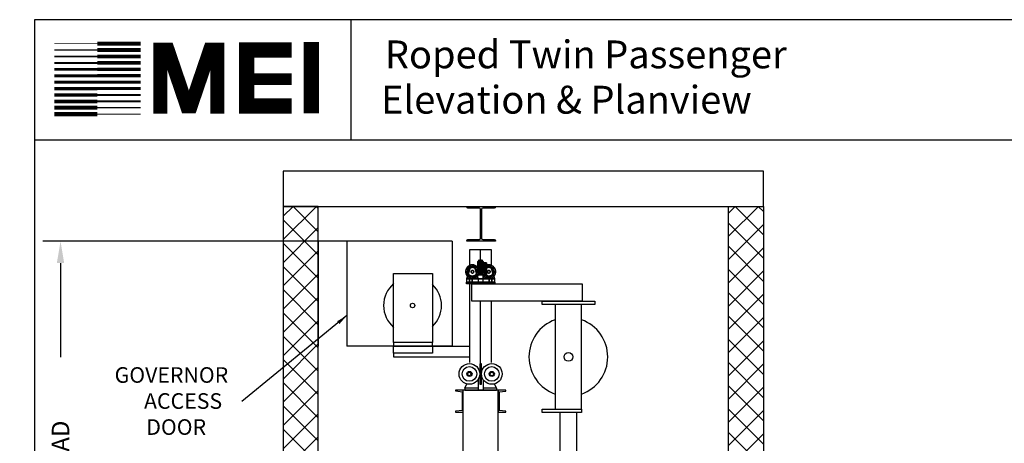
# Model space of a CAD drawing. Extents: x 1068 to 1493, y 277 to 796.
# Drawn here: x 1078 to 1302, y 699 to 796 of the extents above; entities that cross this region are included whole.
import ezdxf

# ---------------------------------------------------------------- set-up
doc = ezdxf.new("R2010")
doc.units = 0
doc.header["$LTSCALE"] = 40
doc.header["$MEASUREMENT"] = 0
doc.header["$PDMODE"] = 34
doc.layers.get('0').update_dxf_attribs({"linetype": 'CONTINUOUS'})
doc.layers.get('DEFPOINTS').update_dxf_attribs({"linetype": 'CONTINUOUS'})
for name, color, linetype in [('3D-OBJ', 7, 'CONTINUOUS'), ('GOV SELF RESETING', 7, 'CONTINUOUS'), ('GUIDE_803', 7, 'CONTINUOUS'), ('WHEELS', 5, 'CONTINUOUS')]:
    doc.layers.add(name, color=color, linetype=linetype)
doc.styles.add('ROMAND', font='arialbd.ttf')
doc.styles.add('ROMANS', font='ROMANS.SHX')
doc.dimstyles.new('MEI', dxfattribs={"dimtxt": 4.25, "dimasz": 5, "dimexe": 2, "dimexo": 2.5, "dimgap": 3.75, "dimtad": 0, "dimdec": 4, "dimzin": 3, "dimdsep": 46, "dimlunit": 4, "dimtxsty": 'ROMANS', "dimcen": 4.25, "dimadec": 0, "dimazin": 0, "dimtfac": 1, "dimtdec": 4, "dimtofl": 0, "dimtmove": 0, "dimatfit": 3, "dimfxl": 1, "dimfrac": 2, "dimtolj": 1, "dimtzin": 0, "dimarcsym": 0})
doc.dimstyles.new('MEI_ROPED', dxfattribs={"dimtxt": 4.75, "dimasz": 5, "dimexe": 5, "dimexo": 1.625, "dimgap": 2.5, "dimtad": 0, "dimdec": 4, "dimzin": 3, "dimdsep": 46, "dimlunit": 4, "dimtxsty": 'ROMANS', "dimcen": 2.5, "dimadec": 0, "dimazin": 0, "dimtfac": 1, "dimtdec": 4, "dimtofl": 0, "dimtmove": 0, "dimatfit": 3, "dimfxl": 1, "dimfrac": 2, "dimtolj": 1, "dimtzin": 0, "dimarcsym": 0})

# ---------------------------------------------------------------- blocks, each defined once
blk = doc.blocks.new('815RG')
at = {"ltscale": 10}
for p, q in [((-0.34, 2.48), (-0.34, -2.12)), ((0.06, 2.48), (-0.34, 2.48)), ((0.06, -2.12), (0.06, 2.48)), ((-0.34, -2.12), (0.06, -2.12)), ((-0.68, -3.08), (-3.74, -3.08)), ((-3.74, -3.08), (-3.74, -3.51)), ((-3.74, -3.51), (3.46, -3.51)), ((3.46, -3.08), (0.46, -3.08)), ((3.46, -3.08), (3.46, -3.51))]:
    blk.add_line(p, q, dxfattribs=at)
for p, q in [((-3.74, -3.08), (-3.27, -2.1)), ((-0.68, -1.04), (-0.68, -3.51)), ((0.46, -1.13), (0.46, -3.51)), ((3.46, -3.08), (2.99, -2.1))]:
    blk.add_line(p, q)
for centre, radius in [((-2.69, 0.18), 2.35), ((2.41, 0.18), 2.35), ((-2.69, 0.18), 1.67), ((-2.69, 0.18), 0.589), ((2.41, 0.18), 1.67), ((2.41, 0.18), 0.589)]:
    blk.add_circle(centre, radius)
for centre in [(-2.69, 0.18), (2.41, 0.18)]:
    blk.add_circle(centre, 0.4, dxfattribs=at)
blk = doc.blocks.new('STILE_5')
at = {"ltscale": 10}
for p, q in [((0, 0), (-1.75, 0)), ((-1.75, 0), (-1.75, -0.19)), ((0, -5), (0, 0)), ((-1.75, -0.19), (-0.19, -0.38)), ((-0.19, -4.62), (-0.19, -0.38)), ((-0.19, -4.62), (-1.75, -4.81)), ((-1.75, -4.81), (-1.75, -5)), ((-1.75, -5), (0, -5))]:
    blk.add_line(p, q, dxfattribs=at)
blk = doc.blocks.new('SHV_3')
for points in [[(-3, 0.75), (3, 0.75), (3, 24.63), (-3, 24.63)], [(3, 0), (-6, 0), (-6, 0.75), (3, 0.75)]]:
    blk.add_lwpolyline(points, close=True)
blk.add_circle((0, 12.69), 0.986)
for start, end in [(109.5246, 250.4754), (289.5246, 70.4754)]:
    blk.add_arc((0, 12.69), 8.98, start, end)
blk = doc.blocks.new('*D20')
at = {"color": 0, "lineweight": -2, "ltscale": 0.25, "transparency": 16777216}
for p, q in [((1174.84, 745.15), (1083.2, 745.15)), ((1087.2, 740.15), (1087.2, 718.67)), ((1087.2, 606.18), (1087.2, 627.67)), ((1147.22, 601.18), (1083.2, 601.18))]:
    blk.add_line(p, q, dxfattribs=at)
at = {"color": 0, "ltscale": 0.25, "transparency": 16777216}
for points in [[(1086.36, 740.15), (1088.03, 740.15), (1087.2, 745.15)], [(1086.36, 606.18), (1088.03, 606.18), (1087.2, 601.18)]]:
    blk.add_solid(points, dxfattribs=at)
at = {"layer": 'DEFPOINTS', "color": 0, "ltscale": 0.25, "transparency": 16777216}
for p in [(1087.2, 745.15), (1179.84, 745.15), (1152.22, 601.18)]:
    blk.add_point(p, dxfattribs=at)
at = {"color": 0, "ltscale": 0.25, "transparency": 16777216, "insert": (1087.2, 673.17), "char_height": 4, "attachment_point": 5, "rotation": 90, "style": 'ROMANS'}
blk.add_mtext('\\A1;12\'-0" CLEAR OVERHEAD', dxfattribs=at)
blk = doc.blocks.new('YRL')
for points in [[(1260.08, 617.47), (1285.2, 617.47), (1285.2, 613.47), (1260.08, 613.47)], [(1276.08, 613.47), (1288.08, 613.47), (1288.08, 612.72), (1276.08, 612.72)]]:
    blk.add_lwpolyline(points, close=True)
blk = doc.blocks.new('803')
at = {"layer": '3D-OBJ', "flags": 128}
for points in [[(1218.37, 739.55), (1219.12, 739.55), (1219.12, 738.95), (1219.12, 736.55), (1220.96, 736.55), (1220.96, 735.8), (1214.65, 735.8), (1214.65, 736.55), (1217.21, 736.55), (1217.21, 735.8), (1218.4, 735.8), (1218.4, 736.55), (1220.96, 736.55), (1218.4, 736.55), (1218.4, 736.55), (1218.66, 737.43), (1218.66, 737.43), (1218.37, 737.43), (1218.37, 739.55), (1218.37, 739.68), (1218.37, 739.79), (1218.37, 739.9), (1218.37, 740), (1218.37, 740.07), (1218.37, 740.13), (1218.37, 740.17), (1218.37, 740.18), (1218.37, 740.17), (1218.37, 740.13), (1218.37, 740.07), (1218.37, 740), (1218.37, 739.9), (1218.37, 739.8)], [(1214.65, 736.65), (1215.34, 738.86), (1214.65, 736.65)], [(1215.36, 738.92), (1215.36, 738.92)], [(1215.39, 738.98), (1215.39, 738.98)], [(1215.42, 739.04), (1215.42, 739.04)], [(1215.46, 739.09), (1215.46, 739.09)], [(1215.51, 739.14), (1215.51, 739.14)], [(1215.56, 739.18), (1215.56, 739.18)], [(1215.62, 739.22), (1215.62, 739.22)], [(1215.67, 739.25), (1215.67, 739.25)], [(1215.74, 739.27), (1215.74, 739.27)], [(1215.8, 739.29), (1215.8, 739.29)], [(1215.87, 739.3), (1215.87, 739.3)], [(1215.93, 739.3), (1215.93, 739.3)], [(1216, 739.3), (1216, 739.3)], [(1216.07, 739.29), (1216.07, 739.29)], [(1216.13, 739.27), (1216.13, 739.27)], [(1216.19, 739.25), (1216.19, 739.25)], [(1216.25, 739.22), (1216.25, 739.22)], [(1216.31, 739.18), (1216.31, 739.18)], [(1216.36, 739.14), (1216.36, 739.14)], [(1216.4, 739.09), (1216.4, 739.09)], [(1216.45, 739.04), (1216.45, 739.04)], [(1216.48, 738.98), (1216.48, 738.98)], [(1216.51, 738.92), (1216.51, 738.92)], [(1216.95, 737.43), (1217.21, 736.55), (1216.53, 738.86), (1216.95, 737.43)], [(1218.66, 737.43), (1216.95, 737.43), (1218.37, 737.43), (1218.37, 736.55), (1218.37, 739.8), (1219.12, 739.8)], [(1219.12, 740.18), (1218.37, 740.18)], [(1219.12, 740.17), (1218.37, 740.17)], [(1219.12, 740.15), (1218.37, 740.15)], [(1219.12, 740.11), (1218.37, 740.11)], [(1219.12, 740.07), (1218.37, 740.07)], [(1219.12, 740.02), (1218.37, 740.02)], [(1219.12, 739.97), (1218.37, 739.97)], [(1219.12, 739.9), (1218.37, 739.9)], [(1219.12, 739.83), (1218.37, 739.83)], [(1219.12, 739.75), (1218.37, 739.75)], [(1218.37, 739.3), (1218.37, 739.38), (1218.37, 739.46), (1218.37, 739.52), (1218.37, 739.57), (1218.37, 739.61), (1218.37, 739.62), (1218.37, 739.61), (1218.37, 739.57), (1218.37, 739.52), (1218.37, 739.46), (1218.37, 739.38), (1218.37, 739.3), (1218.37, 739.22), (1218.37, 739.15), (1218.37, 739.08), (1218.37, 739.03), (1218.37, 739), (1218.37, 738.99), (1218.37, 739), (1218.37, 739.03), (1218.37, 739.08), (1218.37, 739.15), (1218.37, 739.22), (1218.37, 739.3)], [(1219.12, 739.62), (1218.37, 739.62)], [(1219.12, 739.59), (1218.37, 739.59)], [(1219.12, 738.99), (1218.37, 738.99)], [(1218.4, 736.55), (1218.66, 737.43), (1219.08, 738.86), (1218.4, 736.55)], [(1219.08, 738.86), (1219.08, 738.86), (1219.12, 738.95), (1219.18, 739.06), (1219.27, 739.15), (1219.37, 739.22), (1219.48, 739.27), (1219.6, 739.3), (1219.73, 739.3), (1219.85, 739.28), (1219.97, 739.23), (1220.07, 739.17), (1220.16, 739.08), (1220.23, 738.98), (1220.28, 738.86), (1220.23, 738.98), (1220.16, 739.08), (1220.08, 739.16), (1219.97, 739.23), (1219.86, 739.28), (1219.74, 739.3), (1219.62, 739.3), (1219.5, 739.28), (1219.38, 739.23), (1219.28, 739.16), (1219.2, 739.07), (1219.13, 738.97), (1219.08, 738.86)], [(1219.1, 738.92), (1219.11, 738.92)], [(1219.12, 736.55), (1219.12, 739.8), (1219.12, 739.9), (1219.12, 740), (1219.12, 740.07), (1219.12, 740.13), (1219.12, 740.17), (1219.12, 740.18), (1219.12, 740.17), (1219.12, 740.13), (1219.12, 740.07), (1219.12, 740), (1219.12, 739.9), (1219.12, 739.79), (1219.12, 739.68), (1219.12, 739.55)], [(1219.12, 739.3), (1219.12, 739.38), (1219.12, 739.46), (1219.12, 739.52), (1219.12, 739.57), (1219.12, 739.61), (1219.12, 739.62), (1219.12, 739.61), (1219.12, 739.57), (1219.12, 739.52), (1219.12, 739.46), (1219.12, 739.38), (1219.12, 739.3), (1219.12, 739.22), (1219.12, 739.15), (1219.12, 739.08), (1219.12, 739.03), (1219.12, 739), (1219.12, 738.99), (1219.12, 739), (1219.12, 739.03), (1219.12, 739.08), (1219.12, 739.15), (1219.12, 739.22), (1219.12, 739.3)], [(1219.13, 738.98), (1219.13, 738.98)], [(1219.17, 739.04), (1219.17, 739.04)], [(1219.21, 739.09), (1219.21, 739.09)], [(1219.26, 739.14), (1219.26, 739.14)], [(1219.31, 739.18), (1219.31, 739.18)], [(1219.36, 739.22), (1219.36, 739.22)], [(1219.42, 739.25), (1219.42, 739.25)], [(1219.48, 739.27), (1219.48, 739.27)], [(1219.55, 739.29), (1219.55, 739.29)], [(1219.61, 739.3), (1219.61, 739.3)], [(1219.68, 739.3), (1219.68, 739.3)], [(1219.75, 739.3), (1219.75, 739.3)], [(1219.81, 739.29), (1219.81, 739.29)], [(1219.88, 739.27), (1219.88, 739.27)], [(1219.94, 739.25), (1219.94, 739.25)], [(1220, 739.22), (1220, 739.22)], [(1220.05, 739.18), (1220.06, 739.18)], [(1220.11, 739.14), (1220.11, 739.14)], [(1220.15, 739.09), (1220.15, 739.09)], [(1220.19, 739.04), (1220.19, 739.04)], [(1220.23, 738.98), (1220.23, 738.98)], [(1220.26, 738.92), (1220.26, 738.92)], [(1220.28, 738.86), (1220.96, 736.65), (1220.28, 738.86)], [(1217.21, 736.55), (1217.21, 736.55), (1217.21, 735.8), (1214.65, 735.8), (1214.65, 736.55), (1214.65, 736.65), (1214.65, 736.55), (1218.37, 736.55), (1219.12, 736.55), (1220.96, 736.55), (1220.96, 736.65), (1220.96, 736.55), (1220.96, 735.8), (1218.4, 735.8), (1218.4, 736.55), (1218.4, 736.55)], [(1218.37, 736.55), (1214.65, 736.55), (1217.21, 736.55)], [(1215.25, 736.55), (1215.87, 736.55), (1215.25, 736.55)], [(1216.25, 738.18), (1216.25, 738.18), (1216.23, 738.26), (1216.2, 738.33), (1216.15, 738.4), (1216.09, 738.45), (1216.01, 738.48), (1215.93, 738.49), (1215.85, 738.48), (1215.78, 738.45), (1215.71, 738.4), (1215.66, 738.33), (1215.63, 738.26), (1215.62, 738.18), (1215.63, 738.1), (1215.66, 738.02), (1215.71, 737.96), (1215.78, 737.91), (1215.85, 737.88), (1215.93, 737.87), (1216.01, 737.88), (1216.09, 737.91), (1216.15, 737.96), (1216.2, 738.02), (1216.23, 738.1), (1216.25, 738.18), (1216.23, 738.26), (1216.2, 738.33), (1216.15, 738.4), (1216.09, 738.45), (1216.01, 738.48), (1215.93, 738.49), (1215.85, 738.48), (1215.78, 738.45), (1215.71, 738.4), (1215.66, 738.33), (1215.63, 738.26), (1215.62, 738.18), (1215.63, 738.1), (1215.66, 738.02), (1215.71, 737.96), (1215.78, 737.91), (1215.85, 737.88), (1215.93, 737.87), (1216.01, 737.88), (1216.09, 737.91), (1216.15, 737.96), (1216.2, 738.02), (1216.23, 738.1), (1216.25, 738.18)], [(1215.62, 738.18), (1215.62, 738.18)], [(1215.63, 738.26), (1215.63, 738.26)], [(1215.63, 738.1), (1215.63, 738.1)], [(1215.66, 738.33), (1215.66, 738.33)], [(1215.66, 738.02), (1215.66, 738.02)], [(1215.71, 738.4), (1215.71, 738.4)], [(1215.71, 737.96), (1215.71, 737.96)], [(1215.78, 738.45), (1215.78, 738.45)], [(1215.78, 737.91), (1215.78, 737.91)], [(1215.85, 738.48), (1215.85, 738.48)], [(1215.85, 737.88), (1215.85, 737.88)], [(1215.87, 735.8), (1215.87, 736.55), (1215.87, 735.8)], [(1215.93, 738.49), (1215.93, 738.49)], [(1215.93, 737.87), (1215.93, 737.87)], [(1216.01, 738.48), (1216.01, 738.48)], [(1216.01, 737.88), (1216.01, 737.88)], [(1216.09, 738.45), (1216.09, 738.45)], [(1216.09, 737.91), (1216.09, 737.91)], [(1216.15, 738.4), (1216.15, 738.4)], [(1216.15, 737.96), (1216.15, 737.96)], [(1216.2, 738.33), (1216.2, 738.33)], [(1216.2, 738.02), (1216.2, 738.02)], [(1216.23, 738.26), (1216.24, 738.26)], [(1216.23, 738.1), (1216.24, 738.1)], [(1218.4, 736.55), (1218.4, 736.55)], [(1219.99, 738.18), (1219.98, 738.26), (1219.95, 738.33), (1219.9, 738.4), (1219.84, 738.45), (1219.76, 738.48), (1219.68, 738.49), (1219.6, 738.48), (1219.53, 738.45), (1219.46, 738.4), (1219.41, 738.33), (1219.38, 738.26), (1219.37, 738.18), (1219.38, 738.1), (1219.41, 738.02), (1219.46, 737.96), (1219.53, 737.91), (1219.6, 737.88), (1219.68, 737.87), (1219.76, 737.88), (1219.84, 737.91), (1219.9, 737.96), (1219.95, 738.02), (1219.98, 738.1), (1219.99, 738.18)], [(1219.99, 738.18), (1219.99, 738.18), (1219.98, 738.26), (1219.95, 738.33), (1219.9, 738.4), (1219.84, 738.45), (1219.76, 738.48), (1219.68, 738.49), (1219.6, 738.48), (1219.53, 738.45), (1219.46, 738.4), (1219.41, 738.33), (1219.38, 738.26), (1219.37, 738.18), (1219.38, 738.1), (1219.41, 738.02), (1219.46, 737.96), (1219.53, 737.91), (1219.6, 737.88), (1219.68, 737.87), (1219.76, 737.88), (1219.84, 737.91), (1219.9, 737.96), (1219.95, 738.02), (1219.98, 738.1), (1219.99, 738.18)], [(1219.37, 738.18), (1219.37, 738.18)], [(1219.38, 738.26), (1219.38, 738.26)], [(1219.38, 738.1), (1219.38, 738.1)], [(1219.41, 738.33), (1219.41, 738.33)], [(1219.41, 738.02), (1219.41, 738.02)], [(1219.46, 738.4), (1219.46, 738.4)], [(1219.46, 737.96), (1219.46, 737.96)], [(1219.53, 738.45), (1219.53, 738.45)], [(1219.53, 737.91), (1219.53, 737.91)], [(1219.6, 738.48), (1219.6, 738.48)], [(1219.6, 737.88), (1219.6, 737.88)], [(1219.68, 738.49), (1219.68, 738.49)], [(1219.68, 737.87), (1219.68, 737.87)], [(1219.74, 736.55), (1220.37, 736.55), (1219.74, 736.55)], [(1219.76, 738.48), (1219.76, 738.48)], [(1219.76, 737.88), (1219.76, 737.88)], [(1219.84, 738.45), (1219.84, 738.45)], [(1219.84, 737.91), (1219.84, 737.91)], [(1219.9, 738.4), (1219.9, 738.4)], [(1219.9, 737.96), (1219.9, 737.96)], [(1219.95, 738.33), (1219.95, 738.33)], [(1219.95, 738.02), (1219.95, 738.02)], [(1219.98, 738.26), (1219.98, 738.26)], [(1219.98, 738.1), (1219.98, 738.1)], [(1220.37, 735.8), (1220.37, 736.55), (1220.37, 735.8)], [(1215.87, 735.8), (1215.25, 735.8), (1215.87, 735.8)], [(1220.37, 735.8), (1219.74, 735.8), (1220.37, 735.8)]]:
    blk.add_lwpolyline(points, dxfattribs=at)
for points in [[(1216.53, 738.86), (1216.49, 738.97), (1216.42, 739.07), (1216.33, 739.16), (1216.23, 739.23), (1216.12, 739.28), (1216, 739.3), (1215.88, 739.3), (1215.76, 739.28), (1215.64, 739.23), (1215.54, 739.16), (1215.45, 739.08), (1215.38, 738.98), (1215.34, 738.86), (1215.38, 738.98), (1215.45, 739.08), (1215.54, 739.16), (1215.64, 739.23), (1215.76, 739.28), (1215.88, 739.3), (1216, 739.3), (1216.12, 739.28), (1216.23, 739.23), (1216.33, 739.16), (1216.42, 739.07), (1216.49, 738.97)], [(1216.53, 738.86), (1216.53, 738.86)], [(1218.37, 739.61), (1219.12, 739.61)], [(1218.37, 739.57), (1219.12, 739.57)], [(1218.37, 739.52), (1219.12, 739.52)], [(1218.37, 739.46), (1219.12, 739.46)], [(1218.37, 739.38), (1219.12, 739.38)], [(1218.37, 739.3), (1219.12, 739.3)], [(1218.37, 739.22), (1219.12, 739.22)], [(1218.37, 739.15), (1219.12, 739.15)], [(1218.37, 739.08), (1219.12, 739.08)], [(1218.37, 739.03), (1219.12, 739.03)], [(1218.37, 739), (1219.12, 739)], [(1215.25, 736.55), (1215.25, 735.8)], [(1219.74, 736.55), (1219.74, 735.8)]]:
    blk.add_lwpolyline(points, close=True, dxfattribs=at)
at = {"layer": 'WHEELS', "flags": 128}
for points in [[(1217.18, 740.43), (1217.53, 740.87), (1218.03, 740.87), (1218.37, 740.43)], [(1217.53, 739.3), (1217.53, 739.47), (1217.53, 739.63), (1217.53, 739.79), (1217.53, 739.94), (1217.53, 740.08), (1217.53, 740.22), (1217.53, 740.35), (1217.53, 740.46), (1217.53, 740.57), (1217.53, 740.66), (1217.53, 740.73), (1217.53, 740.79), (1217.53, 740.83), (1217.53, 740.86), (1217.53, 740.87), (1217.53, 740.86), (1217.53, 740.83), (1217.53, 740.79), (1217.53, 740.73), (1217.53, 740.66), (1217.53, 740.57), (1217.53, 740.46), (1217.53, 740.35), (1217.53, 740.22), (1217.53, 740.08), (1217.53, 739.94), (1217.53, 739.79), (1217.53, 739.63), (1217.53, 739.47), (1217.53, 739.3), (1217.53, 739.14), (1217.53, 738.98), (1217.53, 738.82), (1217.53, 738.67), (1217.53, 738.52), (1217.53, 738.39), (1217.53, 738.26), (1217.53, 738.14), (1217.53, 738.04), (1217.53, 737.95), (1217.53, 737.88), (1217.53, 737.82), (1217.53, 737.78), (1217.53, 737.75), (1217.53, 737.74), (1217.53, 737.75), (1217.53, 737.78), (1217.53, 737.82), (1217.53, 737.88), (1217.53, 737.95), (1217.53, 738.04), (1217.53, 738.14), (1217.53, 738.26), (1217.53, 738.39), (1217.53, 738.52), (1217.53, 738.67), (1217.53, 738.82), (1217.53, 738.98), (1217.53, 739.14), (1217.53, 739.3)], [(1218.03, 739.3), (1218.03, 739.47), (1218.03, 739.63), (1218.03, 739.79), (1218.03, 739.94), (1218.03, 740.08), (1218.03, 740.22), (1218.03, 740.35), (1218.03, 740.46), (1218.03, 740.57), (1218.03, 740.66), (1218.03, 740.73), (1218.03, 740.79), (1218.03, 740.83), (1218.03, 740.86), (1218.03, 740.87), (1218.03, 740.86), (1218.03, 740.83), (1218.03, 740.79), (1218.03, 740.73), (1218.03, 740.66), (1218.03, 740.57), (1218.03, 740.46), (1218.03, 740.35), (1218.03, 740.22), (1218.03, 740.08), (1218.03, 739.94), (1218.03, 739.79), (1218.03, 739.63), (1218.03, 739.47), (1218.03, 739.3), (1218.03, 739.14), (1218.03, 738.98), (1218.03, 738.82), (1218.03, 738.67), (1218.03, 738.52), (1218.03, 738.39), (1218.03, 738.26), (1218.03, 738.14), (1218.03, 738.04), (1218.03, 737.95), (1218.03, 737.88), (1218.03, 737.82), (1218.03, 737.78), (1218.03, 737.75), (1218.03, 737.74), (1218.03, 737.75), (1218.03, 737.78), (1218.03, 737.82), (1218.03, 737.88), (1218.03, 737.95), (1218.03, 738.04), (1218.03, 738.14), (1218.03, 738.26), (1218.03, 738.39), (1218.03, 738.52), (1218.03, 738.67), (1218.03, 738.82), (1218.03, 738.98), (1218.03, 739.14), (1218.03, 739.3)], [(1217.49, 738.18), (1217.49, 738.18), (1217.49, 738.34), (1217.46, 738.5), (1217.42, 738.66), (1217.36, 738.81), (1217.29, 738.96), (1217.2, 739.1), (1217.09, 739.22), (1216.98, 739.34), (1216.85, 739.44), (1216.71, 739.53), (1216.57, 739.61), (1216.41, 739.66), (1216.26, 739.71), (1216.1, 739.73), (1215.93, 739.74), (1215.77, 739.73), (1215.61, 739.71), (1215.45, 739.66), (1215.3, 739.61), (1215.15, 739.53), (1215.01, 739.44), (1214.89, 739.34), (1214.77, 739.22), (1214.67, 739.1), (1214.58, 738.96), (1214.51, 738.81), (1214.45, 738.66), (1214.4, 738.5), (1214.38, 738.34), (1214.37, 738.18), (1214.38, 738.02), (1214.4, 737.85), (1214.45, 737.7), (1214.51, 737.54), (1214.58, 737.4), (1214.67, 737.26), (1214.77, 737.13), (1214.89, 737.02), (1215.01, 736.91), (1215.15, 736.83), (1215.3, 736.75), (1215.45, 736.69), (1215.61, 736.65), (1215.77, 736.62), (1215.93, 736.62), (1216.1, 736.62), (1216.26, 736.65), (1216.41, 736.69), (1216.57, 736.75), (1216.71, 736.83), (1216.85, 736.91), (1216.98, 737.02), (1217.09, 737.13), (1217.2, 737.26), (1217.29, 737.4), (1217.36, 737.54), (1217.42, 737.7), (1217.46, 737.85), (1217.49, 738.02), (1217.49, 738.18), (1217.49, 738.34), (1217.46, 738.5), (1217.42, 738.66), (1217.36, 738.81), (1217.29, 738.96), (1217.2, 739.1), (1217.09, 739.22), (1216.98, 739.34), (1216.85, 739.44), (1216.71, 739.53), (1216.57, 739.61), (1216.41, 739.66), (1216.26, 739.71), (1216.1, 739.73), (1215.93, 739.74), (1215.77, 739.73), (1215.61, 739.71), (1215.45, 739.66), (1215.3, 739.61), (1215.15, 739.53), (1215.01, 739.44), (1214.89, 739.34), (1214.77, 739.22), (1214.67, 739.1), (1214.58, 738.96), (1214.51, 738.81), (1214.45, 738.66), (1214.4, 738.5), (1214.38, 738.34), (1214.37, 738.18), (1214.38, 738.02), (1214.4, 737.85), (1214.45, 737.7), (1214.51, 737.54), (1214.58, 737.4), (1214.67, 737.26), (1214.77, 737.13), (1214.89, 737.02), (1215.01, 736.91), (1215.15, 736.83), (1215.3, 736.75), (1215.45, 736.69), (1215.61, 736.65), (1215.77, 736.62), (1215.93, 736.62), (1216.1, 736.62), (1216.26, 736.65), (1216.41, 736.69), (1216.57, 736.75), (1216.71, 736.83), (1216.85, 736.91), (1216.98, 737.02), (1217.09, 737.13), (1217.2, 737.26), (1217.29, 737.4), (1217.36, 737.54), (1217.42, 737.7), (1217.46, 737.85), (1217.49, 738.02), (1217.49, 738.18), (1216.93, 738.18), (1217.49, 738.18)], [(1214.42, 738.58), (1214.42, 738.58)], [(1214.58, 738.96), (1214.58, 738.96)], [(1214.83, 739.28), (1214.83, 739.28)], [(1215.15, 739.53), (1215.15, 739.53)], [(1215.53, 739.69), (1215.53, 739.69)], [(1215.93, 739.74), (1215.93, 739.74)], [(1216.34, 739.69), (1216.34, 739.69)], [(1216.71, 739.53), (1216.71, 739.53)], [(1217.04, 739.28), (1217.04, 739.28)], [(1218.37, 739.62), (1217.18, 739.62)], [(1218.37, 739.3), (1217.18, 739.3)], [(1218.37, 739.3), (1217.18, 739.3)], [(1218.37, 738.99), (1217.18, 738.99)], [(1217.29, 738.96), (1217.29, 738.96)], [(1217.44, 738.58), (1217.44, 738.58)], [(1221.24, 738.18), (1221.24, 738.18), (1221.24, 738.34), (1221.21, 738.5), (1221.17, 738.66), (1221.11, 738.81), (1221.04, 738.96), (1220.95, 739.1), (1220.84, 739.22), (1220.73, 739.34), (1220.6, 739.44), (1220.46, 739.53), (1220.32, 739.61), (1220.16, 739.66), (1220.01, 739.71), (1219.85, 739.73), (1219.68, 739.74), (1219.52, 739.73), (1219.36, 739.71), (1219.2, 739.66), (1219.05, 739.61), (1218.9, 739.53), (1218.76, 739.44), (1218.64, 739.34), (1218.52, 739.22), (1218.42, 739.1), (1218.33, 738.96), (1218.26, 738.81), (1218.2, 738.66), (1218.15, 738.5), (1218.13, 738.34), (1218.12, 738.18), (1218.13, 738.02), (1218.15, 737.85), (1218.2, 737.7), (1218.26, 737.54), (1218.33, 737.4), (1218.42, 737.26), (1218.52, 737.13), (1218.64, 737.02), (1218.76, 736.91), (1218.9, 736.83), (1219.05, 736.75), (1219.2, 736.69), (1219.36, 736.65), (1219.52, 736.62), (1219.68, 736.62), (1219.85, 736.62), (1220.01, 736.65), (1220.16, 736.69), (1220.32, 736.75), (1220.46, 736.83), (1220.6, 736.91), (1220.73, 737.02), (1220.84, 737.13), (1220.95, 737.26), (1221.04, 737.4), (1221.11, 737.54), (1221.17, 737.7), (1221.21, 737.85), (1221.24, 738.02), (1221.24, 738.18), (1221.24, 738.34), (1221.21, 738.5), (1221.17, 738.66), (1221.11, 738.81), (1221.04, 738.96), (1220.95, 739.1), (1220.84, 739.22), (1220.73, 739.34), (1220.6, 739.44), (1220.46, 739.53), (1220.32, 739.61), (1220.16, 739.66), (1220.01, 739.71), (1219.85, 739.73), (1219.68, 739.74), (1219.52, 739.73), (1219.36, 739.71), (1219.2, 739.66), (1219.05, 739.61), (1218.9, 739.53), (1218.76, 739.44), (1218.64, 739.34), (1218.52, 739.22), (1218.42, 739.1), (1218.33, 738.96), (1218.26, 738.81), (1218.2, 738.66), (1218.15, 738.5), (1218.13, 738.34), (1218.12, 738.18), (1218.13, 738.02), (1218.15, 737.85), (1218.2, 737.7), (1218.26, 737.54), (1218.33, 737.4), (1218.42, 737.26), (1218.52, 737.13), (1218.64, 737.02), (1218.76, 736.91), (1218.9, 736.83), (1219.05, 736.75), (1219.2, 736.69), (1219.36, 736.65), (1219.52, 736.62), (1219.68, 736.62), (1219.85, 736.62), (1220.01, 736.65), (1220.16, 736.69), (1220.32, 736.75), (1220.46, 736.83), (1220.6, 736.91), (1220.73, 737.02), (1220.84, 737.13), (1220.95, 737.26), (1221.04, 737.4), (1221.11, 737.54), (1221.17, 737.7), (1221.21, 737.85), (1221.24, 738.02), (1221.24, 738.18), (1220.68, 738.18), (1221.24, 738.18)], [(1218.17, 738.58), (1218.17, 738.58)], [(1218.33, 738.96), (1218.33, 738.96)], [(1218.37, 739.3), (1218.37, 739.37), (1218.37, 739.44), (1218.37, 739.5), (1218.37, 739.55), (1218.37, 739.59), (1218.37, 739.61), (1218.37, 739.62), (1218.37, 739.61), (1218.37, 739.59), (1218.37, 739.55), (1218.37, 739.5), (1218.37, 739.44), (1218.37, 739.37), (1218.37, 739.3), (1218.37, 739.23), (1218.37, 739.17), (1218.37, 739.11), (1218.37, 739.06), (1218.37, 739.02), (1218.37, 739), (1218.37, 738.99), (1218.37, 739), (1218.37, 739.02), (1218.37, 739.06), (1218.37, 739.11), (1218.37, 739.17), (1218.37, 739.23), (1218.37, 739.3), (1218.37, 739.44), (1218.37, 739.57), (1218.37, 739.7), (1218.37, 739.83), (1218.37, 739.94), (1218.37, 740.05), (1218.37, 740.15), (1218.37, 740.23), (1218.37, 740.3), (1218.37, 740.36), (1218.37, 740.4), (1218.37, 740.42), (1218.37, 740.43), (1218.37, 740.42), (1218.37, 740.4), (1218.37, 740.36), (1218.37, 740.3), (1218.37, 740.23), (1218.37, 740.15), (1218.37, 740.05), (1218.37, 739.94), (1218.37, 739.83), (1218.37, 739.7), (1218.37, 739.57), (1218.37, 739.44), (1218.37, 739.3), (1218.37, 739.17), (1218.37, 739.03), (1218.37, 738.9), (1218.37, 738.78), (1218.37, 738.66), (1218.37, 738.56), (1218.37, 738.46), (1218.37, 738.38), (1218.37, 738.31), (1218.37, 738.25), (1218.37, 738.21), (1218.37, 738.19), (1218.37, 738.18), (1218.37, 738.19), (1218.37, 738.21), (1218.37, 738.25), (1218.37, 738.31), (1218.37, 738.38), (1218.37, 738.46), (1218.37, 738.56), (1218.37, 738.66), (1218.37, 738.78), (1218.37, 738.9), (1218.37, 739.03), (1218.37, 739.17), (1218.37, 739.3)], [(1218.58, 739.28), (1218.58, 739.28)], [(1218.9, 739.53), (1218.9, 739.53)], [(1219.28, 739.69), (1219.28, 739.69)], [(1219.68, 739.74), (1219.68, 739.74)], [(1220.09, 739.69), (1220.09, 739.69)], [(1220.46, 739.53), (1220.46, 739.53)], [(1220.79, 739.28), (1220.79, 739.28)], [(1221.04, 738.96), (1221.04, 738.96)], [(1221.19, 738.58), (1221.19, 738.58)], [(1214.37, 738.18), (1214.37, 738.18)], [(1214.42, 737.77), (1214.42, 737.77)], [(1214.58, 737.4), (1214.58, 737.4)], [(1214.83, 737.07), (1214.83, 737.07)], [(1215.15, 736.83), (1215.15, 736.83)], [(1215.53, 736.67), (1215.53, 736.67)], [(1215.62, 738.18), (1215.63, 738.25), (1215.65, 738.31), (1215.69, 738.37), (1215.74, 738.42), (1215.8, 738.46), (1215.86, 738.48), (1215.93, 738.49), (1216, 738.48), (1216.07, 738.46), (1216.13, 738.42), (1216.18, 738.37), (1216.21, 738.31), (1216.24, 738.25), (1216.24, 738.18), (1216.24, 738.11), (1216.21, 738.04), (1216.18, 737.98), (1216.13, 737.93), (1216.07, 737.9), (1216, 737.87), (1215.93, 737.87), (1215.86, 737.87), (1215.8, 737.9), (1215.74, 737.93), (1215.69, 737.98), (1215.65, 738.04), (1215.63, 738.11), (1215.62, 738.18)], [(1215.62, 738.18), (1215.62, 738.18), (1215.63, 738.25), (1215.65, 738.31), (1215.69, 738.37), (1215.74, 738.42), (1215.8, 738.46), (1215.86, 738.48), (1215.93, 738.49), (1216, 738.48), (1216.07, 738.46), (1216.13, 738.42), (1216.18, 738.37), (1216.21, 738.31), (1216.24, 738.25), (1216.24, 738.18), (1216.24, 738.11), (1216.21, 738.04), (1216.18, 737.98), (1216.13, 737.93), (1216.07, 737.9), (1216, 737.87), (1215.93, 737.87), (1215.86, 737.87), (1215.8, 737.9), (1215.74, 737.93), (1215.69, 737.98), (1215.65, 738.04), (1215.63, 738.11), (1215.62, 738.18)], [(1215.63, 738.26), (1215.63, 738.26)], [(1215.63, 738.1), (1215.63, 738.1)], [(1215.66, 738.33), (1215.66, 738.33)], [(1215.66, 738.02), (1215.66, 738.02)], [(1215.71, 738.4), (1215.71, 738.4)], [(1215.71, 737.96), (1215.71, 737.96)], [(1215.78, 738.45), (1215.78, 738.45)], [(1215.78, 737.91), (1215.78, 737.91)], [(1215.85, 738.48), (1215.85, 738.48)], [(1215.85, 737.88), (1215.85, 737.88)], [(1215.93, 738.49), (1215.93, 738.49)], [(1215.93, 737.87), (1215.93, 737.87)], [(1215.93, 736.62), (1215.93, 736.62)], [(1216.01, 738.48), (1216.01, 738.48)], [(1216.01, 737.88), (1216.01, 737.88)], [(1216.09, 738.45), (1216.09, 738.45)], [(1216.09, 737.91), (1216.09, 737.91)], [(1216.15, 738.4), (1216.15, 738.4)], [(1216.15, 737.96), (1216.15, 737.96)], [(1216.2, 738.33), (1216.2, 738.33)], [(1216.2, 738.02), (1216.2, 738.02)], [(1216.23, 738.26), (1216.23, 738.26)], [(1216.23, 738.1), (1216.23, 738.1)], [(1216.24, 738.18), (1216.24, 738.18)], [(1216.34, 736.67), (1216.34, 736.67)], [(1216.71, 736.83), (1216.71, 736.83)], [(1217.04, 737.07), (1217.04, 737.07)], [(1217.18, 738.18), (1217.53, 737.74), (1218.03, 737.74), (1218.37, 738.18)], [(1217.29, 737.4), (1217.29, 737.4)], [(1217.44, 737.77), (1217.44, 737.77)], [(1218.12, 738.18), (1218.12, 738.18)], [(1218.17, 737.77), (1218.17, 737.77)], [(1218.33, 737.4), (1218.33, 737.4)], [(1218.58, 737.07), (1218.58, 737.07)], [(1218.9, 736.83), (1218.9, 736.83)], [(1219.28, 736.67), (1219.28, 736.67)], [(1219.37, 738.18), (1219.38, 738.25), (1219.4, 738.31), (1219.44, 738.37), (1219.49, 738.42), (1219.55, 738.46), (1219.61, 738.48), (1219.68, 738.49), (1219.75, 738.48), (1219.82, 738.46), (1219.88, 738.42), (1219.93, 738.37), (1219.96, 738.31), (1219.99, 738.25), (1219.99, 738.18), (1219.99, 738.11), (1219.96, 738.04), (1219.93, 737.98), (1219.88, 737.93), (1219.82, 737.9), (1219.75, 737.87), (1219.68, 737.87), (1219.61, 737.87), (1219.55, 737.9), (1219.49, 737.93), (1219.44, 737.98), (1219.4, 738.04), (1219.38, 738.11), (1219.37, 738.18)], [(1219.37, 738.18), (1219.37, 738.18), (1219.38, 738.25), (1219.4, 738.31), (1219.44, 738.37), (1219.49, 738.42), (1219.55, 738.46), (1219.61, 738.48), (1219.68, 738.49), (1219.75, 738.48), (1219.82, 738.46), (1219.88, 738.42), (1219.93, 738.37), (1219.96, 738.31), (1219.99, 738.25), (1219.99, 738.18), (1219.99, 738.11), (1219.96, 738.04), (1219.93, 737.98), (1219.88, 737.93), (1219.82, 737.9), (1219.75, 737.87), (1219.68, 737.87), (1219.61, 737.87), (1219.55, 737.9), (1219.49, 737.93), (1219.44, 737.98), (1219.4, 738.04), (1219.38, 738.11), (1219.37, 738.18)], [(1219.38, 738.26), (1219.38, 738.26)], [(1219.38, 738.1), (1219.38, 738.1)], [(1219.41, 738.33), (1219.41, 738.33)], [(1219.41, 738.02), (1219.41, 738.02)], [(1219.46, 738.4), (1219.46, 738.4)], [(1219.46, 737.96), (1219.46, 737.96)], [(1219.53, 738.45), (1219.53, 738.45)], [(1219.53, 737.91), (1219.53, 737.91)], [(1219.6, 738.48), (1219.6, 738.48)], [(1219.6, 737.88), (1219.6, 737.88)], [(1219.68, 738.49), (1219.68, 738.49)], [(1219.68, 737.87), (1219.68, 737.87)], [(1219.68, 736.62), (1219.68, 736.62)], [(1219.76, 738.48), (1219.76, 738.48)], [(1219.76, 737.88), (1219.76, 737.88)], [(1219.84, 738.45), (1219.84, 738.45)], [(1219.84, 737.91), (1219.84, 737.91)], [(1219.9, 738.4), (1219.9, 738.4)], [(1219.9, 737.96), (1219.9, 737.96)], [(1219.95, 738.33), (1219.95, 738.33)], [(1219.95, 738.02), (1219.95, 738.02)], [(1219.98, 738.26), (1219.98, 738.26)], [(1219.98, 738.1), (1219.98, 738.1)], [(1219.99, 738.18), (1219.99, 738.18)], [(1220.09, 736.67), (1220.09, 736.67)], [(1220.46, 736.83), (1220.46, 736.83)], [(1220.79, 737.07), (1220.79, 737.07)], [(1221.04, 737.4), (1221.04, 737.4)], [(1221.19, 737.77), (1221.19, 737.77)]]:
    blk.add_lwpolyline(points, dxfattribs=at)
for points in [[(1217.53, 740.81), (1217.18, 740.39)], [(1218.03, 740.81), (1217.53, 740.81)], [(1218.37, 740.39), (1218.03, 740.81)], [(1214.42, 738.58), (1214.97, 738.44)], [(1214.58, 738.96), (1215.07, 738.68)], [(1214.83, 739.28), (1215.23, 738.89)], [(1216.93, 738.18), (1216.92, 738.05), (1216.9, 737.92), (1216.86, 737.8), (1216.8, 737.68), (1216.73, 737.57), (1216.64, 737.47), (1216.54, 737.39), (1216.43, 737.31), (1216.31, 737.25), (1216.19, 737.21), (1216.06, 737.19), (1215.93, 737.18), (1215.8, 737.19), (1215.67, 737.21), (1215.55, 737.25), (1215.43, 737.31), (1215.32, 737.39), (1215.23, 737.47), (1215.14, 737.57), (1215.07, 737.68), (1215.01, 737.8), (1214.97, 737.92), (1214.94, 738.05), (1214.93, 738.18), (1214.94, 738.31), (1214.97, 738.44), (1215.01, 738.56), (1215.07, 738.68), (1215.14, 738.79), (1215.23, 738.89), (1215.32, 738.97), (1215.43, 739.04), (1215.55, 739.1), (1215.67, 739.14), (1215.8, 739.17), (1215.93, 739.18), (1216.06, 739.17), (1216.19, 739.14), (1216.31, 739.1), (1216.43, 739.04), (1216.54, 738.97), (1216.64, 738.89), (1216.73, 738.79), (1216.8, 738.68), (1216.86, 738.56), (1216.9, 738.44), (1216.92, 738.31), (1216.93, 738.18), (1216.92, 738.31), (1216.9, 738.44), (1216.86, 738.56), (1216.8, 738.68), (1216.73, 738.79), (1216.64, 738.89), (1216.54, 738.97), (1216.43, 739.04), (1216.31, 739.1), (1216.19, 739.14), (1216.06, 739.17), (1215.93, 739.18), (1215.8, 739.17), (1215.67, 739.14), (1215.55, 739.1), (1215.43, 739.04), (1215.32, 738.97), (1215.23, 738.89), (1215.14, 738.79), (1215.07, 738.68), (1215.01, 738.56), (1214.97, 738.44), (1214.94, 738.31), (1214.93, 738.18), (1214.94, 738.05), (1214.97, 737.92), (1215.01, 737.8), (1215.07, 737.68), (1215.14, 737.57), (1215.23, 737.47), (1215.32, 737.39), (1215.43, 737.31), (1215.55, 737.25), (1215.67, 737.21), (1215.8, 737.19), (1215.93, 737.18), (1216.06, 737.19), (1216.19, 737.21), (1216.31, 737.25), (1216.43, 737.31), (1216.54, 737.39), (1216.64, 737.47), (1216.73, 737.57), (1216.8, 737.68), (1216.86, 737.8), (1216.9, 737.92), (1216.92, 738.05)], [(1215.15, 739.53), (1215.43, 739.04)], [(1215.53, 739.69), (1215.67, 739.14)], [(1215.93, 739.74), (1215.93, 739.18)], [(1216.34, 739.69), (1216.19, 739.14)], [(1216.71, 739.53), (1216.43, 739.04)], [(1217.04, 739.28), (1216.64, 738.89)], [(1217.29, 738.96), (1216.8, 738.68)], [(1217.44, 738.58), (1216.9, 738.44)], [(1217.53, 740.66), (1217.18, 740.28)], [(1217.18, 739.3), (1217.18, 739.3), (1217.18, 739.23), (1217.18, 739.17), (1217.18, 739.11), (1217.18, 739.06), (1217.18, 739.02), (1217.18, 739), (1217.18, 738.99), (1217.18, 739), (1217.18, 739.02), (1217.18, 739.06), (1217.18, 739.11), (1217.18, 739.17), (1217.18, 739.23), (1217.18, 739.3), (1217.18, 739.37), (1217.18, 739.44), (1217.18, 739.5), (1217.18, 739.55), (1217.18, 739.59), (1217.18, 739.61), (1217.18, 739.62), (1217.18, 739.61), (1217.18, 739.59), (1217.18, 739.55), (1217.18, 739.5), (1217.18, 739.44), (1217.18, 739.37), (1217.18, 739.3), (1217.18, 739.44), (1217.18, 739.57), (1217.18, 739.7), (1217.18, 739.83), (1217.18, 739.94), (1217.18, 740.05), (1217.18, 740.15), (1217.18, 740.23), (1217.18, 740.3), (1217.18, 740.36), (1217.18, 740.4), (1217.18, 740.42), (1217.18, 740.43), (1217.18, 740.42), (1217.18, 740.4), (1217.18, 740.36), (1217.18, 740.3), (1217.18, 740.23), (1217.18, 740.15), (1217.18, 740.05), (1217.18, 739.94), (1217.18, 739.83), (1217.18, 739.7), (1217.18, 739.57), (1217.18, 739.44), (1217.18, 739.3), (1217.18, 739.17), (1217.18, 739.03), (1217.18, 738.9), (1217.18, 738.78), (1217.18, 738.66), (1217.18, 738.56), (1217.18, 738.46), (1217.18, 738.38), (1217.18, 738.31), (1217.18, 738.25), (1217.18, 738.21), (1217.18, 738.19), (1217.18, 738.18), (1217.18, 738.19), (1217.18, 738.21), (1217.18, 738.25), (1217.18, 738.31), (1217.18, 738.38), (1217.18, 738.46), (1217.18, 738.56), (1217.18, 738.66), (1217.18, 738.78), (1217.18, 738.9), (1217.18, 739.03), (1217.18, 739.17), (1217.18, 739.3)], [(1217.53, 740.41), (1217.18, 740.1)], [(1217.53, 740.08), (1217.18, 739.87)], [(1217.53, 739.71), (1217.18, 739.59)], [(1217.18, 739.61), (1218.37, 739.61)], [(1217.18, 739.57), (1218.37, 739.57)], [(1217.18, 739.52), (1218.37, 739.52)], [(1217.18, 739.46), (1218.37, 739.46)], [(1217.18, 739.38), (1218.37, 739.38)], [(1217.53, 739.3), (1217.18, 739.3)], [(1217.18, 739.22), (1218.37, 739.22)], [(1217.18, 739.15), (1218.37, 739.15)], [(1217.18, 739.08), (1218.37, 739.08)], [(1217.18, 739.03), (1218.37, 739.03)], [(1217.53, 738.9), (1217.18, 739.01)], [(1217.18, 739), (1218.37, 739)], [(1217.53, 738.52), (1217.18, 738.74)], [(1217.53, 738.2), (1217.18, 738.51)], [(1218.03, 740.66), (1217.53, 740.66)], [(1218.03, 740.41), (1217.53, 740.41)], [(1218.03, 740.08), (1217.53, 740.08)], [(1218.03, 739.71), (1217.53, 739.71)], [(1218.03, 739.3), (1217.53, 739.3)], [(1218.03, 738.9), (1217.53, 738.9)], [(1218.03, 738.52), (1217.53, 738.52)], [(1218.37, 740.28), (1218.03, 740.66)], [(1218.37, 740.1), (1218.03, 740.41)], [(1218.37, 739.87), (1218.03, 740.08)], [(1218.37, 739.59), (1218.03, 739.71)], [(1218.37, 739.3), (1218.03, 739.3)], [(1218.37, 739.01), (1218.03, 738.9)], [(1218.37, 738.74), (1218.03, 738.52)], [(1218.37, 738.51), (1218.03, 738.2)], [(1218.17, 738.58), (1218.72, 738.44)], [(1218.33, 738.96), (1218.82, 738.68)], [(1218.58, 739.28), (1218.98, 738.89)], [(1220.68, 738.18), (1220.67, 738.05), (1220.65, 737.92), (1220.61, 737.8), (1220.55, 737.68), (1220.48, 737.57), (1220.39, 737.47), (1220.29, 737.39), (1220.18, 737.31), (1220.06, 737.25), (1219.94, 737.21), (1219.81, 737.19), (1219.68, 737.18), (1219.55, 737.19), (1219.42, 737.21), (1219.3, 737.25), (1219.18, 737.31), (1219.07, 737.39), (1218.98, 737.47), (1218.89, 737.57), (1218.82, 737.68), (1218.76, 737.8), (1218.72, 737.92), (1218.69, 738.05), (1218.68, 738.18), (1218.69, 738.31), (1218.72, 738.44), (1218.76, 738.56), (1218.82, 738.68), (1218.89, 738.79), (1218.98, 738.89), (1219.07, 738.97), (1219.18, 739.04), (1219.3, 739.1), (1219.42, 739.14), (1219.55, 739.17), (1219.68, 739.18), (1219.81, 739.17), (1219.94, 739.14), (1220.06, 739.1), (1220.18, 739.04), (1220.29, 738.97), (1220.39, 738.89), (1220.48, 738.79), (1220.55, 738.68), (1220.61, 738.56), (1220.65, 738.44), (1220.67, 738.31), (1220.68, 738.18), (1220.67, 738.31), (1220.65, 738.44), (1220.61, 738.56), (1220.55, 738.68), (1220.48, 738.79), (1220.39, 738.89), (1220.29, 738.97), (1220.18, 739.04), (1220.06, 739.1), (1219.94, 739.14), (1219.81, 739.17), (1219.68, 739.18), (1219.55, 739.17), (1219.42, 739.14), (1219.3, 739.1), (1219.18, 739.04), (1219.07, 738.97), (1218.98, 738.89), (1218.89, 738.79), (1218.82, 738.68), (1218.76, 738.56), (1218.72, 738.44), (1218.69, 738.31), (1218.68, 738.18), (1218.69, 738.05), (1218.72, 737.92), (1218.76, 737.8), (1218.82, 737.68), (1218.89, 737.57), (1218.98, 737.47), (1219.07, 737.39), (1219.18, 737.31), (1219.3, 737.25), (1219.42, 737.21), (1219.55, 737.19), (1219.68, 737.18), (1219.81, 737.19), (1219.94, 737.21), (1220.06, 737.25), (1220.18, 737.31), (1220.29, 737.39), (1220.39, 737.47), (1220.48, 737.57), (1220.55, 737.68), (1220.61, 737.8), (1220.65, 737.92), (1220.67, 738.05)], [(1218.9, 739.53), (1219.18, 739.04)], [(1219.28, 739.69), (1219.42, 739.14)], [(1219.68, 739.74), (1219.68, 739.18)], [(1220.09, 739.69), (1219.94, 739.14)], [(1220.46, 739.53), (1220.18, 739.04)], [(1220.79, 739.28), (1220.39, 738.89)], [(1221.04, 738.96), (1220.55, 738.68)], [(1221.19, 738.58), (1220.65, 738.44)], [(1214.37, 738.18), (1214.93, 738.18)], [(1214.42, 737.77), (1214.97, 737.92)], [(1214.58, 737.4), (1215.07, 737.68)], [(1214.83, 737.07), (1215.23, 737.47)], [(1215.15, 736.83), (1215.43, 737.31)], [(1215.53, 736.67), (1215.67, 737.21)], [(1215.93, 736.62), (1215.93, 737.18)], [(1216.34, 736.67), (1216.19, 737.21)], [(1216.71, 736.83), (1216.43, 737.31)], [(1217.04, 737.07), (1216.64, 737.47)], [(1217.29, 737.4), (1216.8, 737.68)], [(1217.44, 737.77), (1216.9, 737.92)], [(1217.53, 737.95), (1217.18, 738.33)], [(1217.53, 737.79), (1217.18, 738.22)], [(1218.03, 738.2), (1217.53, 738.2)], [(1218.03, 737.95), (1217.53, 737.95)], [(1218.03, 737.79), (1217.53, 737.79)], [(1218.37, 738.33), (1218.03, 737.95)], [(1218.37, 738.22), (1218.03, 737.79)], [(1218.12, 738.18), (1218.68, 738.18)], [(1218.17, 737.77), (1218.72, 737.92)], [(1218.33, 737.4), (1218.82, 737.68)], [(1218.58, 737.07), (1218.98, 737.47)], [(1218.9, 736.83), (1219.18, 737.31)], [(1219.28, 736.67), (1219.42, 737.21)], [(1219.68, 736.62), (1219.68, 737.18)], [(1220.09, 736.67), (1219.94, 737.21)], [(1220.46, 736.83), (1220.18, 737.31)], [(1220.79, 737.07), (1220.39, 737.47)], [(1221.04, 737.4), (1220.55, 737.68)], [(1221.19, 737.77), (1220.65, 737.92)]]:
    blk.add_lwpolyline(points, close=True, dxfattribs=at)

msp = doc.modelspace()

# ---------------------------------------------------------------- hatches: boundary and pattern name
h = msp.add_hatch()
h.set_pattern_fill('ANSI37', color=256, scale=30, style=0)
h.paths.add_polyline_path([(1247.4719, 753.07787), (1239.4719, 753.07787), (1239.4719, 688.17515), (1247.4719, 688.17515)])
h.paths.add_polyline_path([(1247.4719, 595.17515), (1239.4719, 595.17515), (1239.4719, 361.17515), (1247.4719, 361.17515)])
h.paths.add_polyline_path([(1145.9719, 475.17515), (1137.9719, 475.17515), (1137.9719, 448.17515), (1145.9719, 448.17515)])
h.paths.add_polyline_path([(1145.9719, 753.07787), (1137.9719, 753.07787), (1137.9719, 568.17515), (1145.9719, 568.17515)])

# ---------------------------------------------------------------- linework, layer by layer
at = {"ltscale": 10}
for p, q in [((1492.90018, 795.65968), (1081.26959, 795.65968)), ((1153.47253, 768.1901), (1153.47253, 795.65968)), ((1492.90018, 768.1901), (1081.26959, 768.1901)), ((1145.9719, 745.17515), (1145.9719, 721.17515)), ((1145.9719, 745.17515), (1145.9719, 721.17515)), ((1176.4719, 745.17515), (1152.4719, 745.17515)), ((1176.4719, 745.17515), (1152.4719, 745.17515)), ((1176.4719, 745.17515), (1176.4719, 721.17515)), ((1176.4719, 745.17515), (1176.4719, 721.17515)), ((1176.4719, 721.17515), (1152.4719, 721.17515)), ((1176.4719, 721.17515), (1152.4719, 721.17515)), ((1178.99448, 590.80412), (1178.99448, 711.17118)), ((1186.99448, 711.17118), (1178.99448, 711.17118)), ((1186.99448, 590.80412), (1186.99448, 711.17118))]:
    msp.add_line(p, q, dxfattribs=at)
msp.add_line((1152.4719, 745.17515), (1152.4719, 721.17515))
for points in [[(1492.90018, 276.95728), (1492.90018, 795.65968), (1081.26959, 795.65968), (1081.26959, 276.95728)], [(1137.9719, 753.07787), (1247.4719, 753.07787), (1247.4719, 761.07787), (1137.9719, 761.07787)], [(1137.9719, 568.17515), (1145.9719, 568.17515), (1145.9719, 753.07787), (1137.9719, 753.07787)], [(1137.9719, 753.07787), (1145.9719, 753.07787), (1145.9719, 753.07787), (1137.9719, 753.07787)], [(1247.4719, 688.17515), (1239.4719, 688.17515), (1239.4719, 753.07787), (1247.4719, 753.07787)], [(1201.0034, 585.50403), (1204.9404, 585.50403), (1204.9404, 706.04881), (1201.0034, 706.04881)]]:
    msp.add_lwpolyline(points, close=True, dxfattribs=at)
for points, const_width in [([(1095.62573, 790.18522), (1085.76292, 790.18522)], 0.16075), ([(1095.62573, 790.18522), (1105.48855, 790.18522)], 0.96449), ([(1122.96201, 774.21638), (1122.96201, 788.8652), (1121.30247, 788.8652), (1116.87705, 775.87474), (1116.04728, 775.87474), (1111.62186, 788.8652), (1109.96233, 788.8652), (1109.96233, 774.21638)], 3.15408), ([(1139.85808, 775.99952), (1129.65076, 775.99952), (1129.65076, 788.75321), (1139.85808, 788.75321)], 3.49483), ([(1144.35668, 774.26814), (1144.35668, 790.54222)], 3.49483), ([(1095.62573, 788.72383), (1085.76292, 788.72383)], 0.3215), ([(1095.62573, 788.72383), (1105.48855, 788.72383)], 0.88412), ([(1095.62573, 785.80128), (1085.76292, 785.80128)], 0.48225), ([(1095.62573, 787.26243), (1085.76292, 787.26243)], 0.40187), ([(1095.62573, 787.26243), (1105.48855, 787.26243)], 0.84393), ([(1095.62573, 785.80128), (1105.48855, 785.80128)], 0.80374), ([(1095.62573, 784.33989), (1085.76292, 784.33989)], 0.64299), ([(1095.62573, 784.33989), (1105.48855, 784.33989)], 0.76356), ([(1129.65076, 782.09271), (1139.85808, 782.09271)], 2.68833), ([(1095.62573, 781.4171), (1085.76292, 781.4171)], 0.72337), ([(1095.62573, 782.87849), (1085.76292, 782.87849)], 0.68318), ([(1095.62573, 782.87849), (1105.48855, 782.87849)], 0.72337), ([(1095.62573, 781.4171), (1105.48855, 781.4171)], 0.68318), ([(1095.62573, 779.95571), (1085.76292, 779.95571)], 0.76356), ([(1095.62573, 779.95571), (1105.48855, 779.95571)], 0.64299), ([(1095.62573, 777.03316), (1085.76292, 777.03316)], 0.84393), ([(1095.62573, 778.49431), (1085.76292, 778.49431)], 0.80374), ([(1095.62573, 778.49431), (1105.48855, 778.49431)], 0.48225), ([(1095.62573, 777.03316), (1105.48855, 777.03316)], 0.40187), ([(1095.62573, 774.11037), (1085.76292, 774.11037)], 0.96449), ([(1095.62573, 775.57177), (1085.76292, 775.57177)], 0.88412), ([(1095.62573, 775.57177), (1105.48855, 775.57177)], 0.3215), ([(1095.62573, 774.11037), (1105.48855, 774.11037)], 0.16075)]:
    msp.add_lwpolyline(points, dxfattribs=dict(at, const_width=const_width))
msp.add_lwpolyline([(1186.08217, 752.67787), (1183.45717, 752.67787, 0.414213562), (1183.20717, 752.42787), (1183.20717, 745.79787, 0.414213562), (1183.45717, 745.54787), (1186.08217, 745.54787, -0.414213562), (1186.33217, 745.29787), (1186.33217, 745.14787), (1179.83717, 745.14787), (1179.83717, 745.29787, -0.414213562), (1180.08717, 745.54787), (1182.71217, 745.54787, 0.414213562), (1182.96217, 745.79787), (1182.96217, 752.42787, 0.414213562), (1182.71217, 752.67787), (1180.08717, 752.67787, -0.414213562), (1179.83717, 752.92787), (1179.83717, 753.07787), (1186.33217, 753.07787), (1186.33217, 752.92787, -0.414213562)], format="xyb", close=True, dxfattribs=at)
for points in [[(1247.4719, 595.17515), (1247.4719, 361.17515), (1239.4719, 361.17515), (1239.4719, 753.07787), (1247.4719, 753.07787), (1247.4719, 601.17515)], [(1185.4719, 739.60997), (1185.4719, 743.17515), (1180.4719, 743.17515), (1180.4719, 739.60994)], [(1182.9719, 740.86599), (1182.9719, 743.17515)], [(1180.4719, 735.42881), (1180.4719, 717.43459)], [(1182.9719, 717.38642), (1182.9719, 731.42881)], [(1185.4719, 717.43459), (1185.4719, 731.42881)]]:
    msp.add_lwpolyline(points, dxfattribs=at)
at = {"layer": 'GOV SELF RESETING'}
for p, q in [((1172.00872, 721.17515), (1180.4719, 721.17515)), ((1163.13127, 719.58502), (1163.13127, 718.73721)), ((1163.13127, 718.73721), (1180.4719, 718.73721))]:
    msp.add_line(p, q, dxfattribs=at)
for points in [[(1172.00872, 722.05015), (1163.13127, 722.05015), (1163.13127, 737.80385), (1172.00872, 737.80385)], [(1163.13127, 721.17515), (1172.00872, 721.17515), (1172.00872, 722.05015), (1163.13127, 722.05015)], [(1163.13127, 721.17515), (1172.00872, 721.17515), (1172.00872, 719.58502), (1163.13127, 719.58502)]]:
    msp.add_lwpolyline(points, close=True, dxfattribs=at)
msp.add_circle((1167.44932, 730.47501), 0.5, dxfattribs=at)
for start, end in [(130.8611815, 229.1388185), (313.6929475, 46.3070525)]:
    msp.add_arc((1167.44932, 730.47501), 6.60022, start, end, dxfattribs=at)
at = {"layer": 'GUIDE_803'}
msp.add_lwpolyline([(1179.7219, 735.80381), (1186.2219, 735.80381), (1186.2219, 735.42881), (1179.7219, 735.42881)], close=True, dxfattribs=at)

# ---------------------------------------------------------------- block references
for name, p in [('803', (-34.83544, 0)), ('YRL', (-79.10399, 117.95577))]:
    msp.add_blockref(name, p)
at = {"ltscale": 10}
for name, p in [('SHV_3', (1202.9719, 706.04881)), ('815RG', (1183.10784, 714.68508)), ('STILE_5', (1178.99448, 711.17118))]:
    msp.add_blockref(name, p, dxfattribs=at)
at = {"ltscale": 10, "rotation": 180}
msp.add_blockref('STILE_5', (1186.99448, 706.15608), dxfattribs=at)

# ---------------------------------------------------------------- texts
at = {"ltscale": 10, "style": 'ROMAND'}
for s, p in [('Roped Twin Passenger', (1161.134, 784.56158)), (' Elevation & Planview ', (1158.32789, 774.22901))]:
    msp.add_text(s, height=6.3537314, dxfattribs=at).set_placement(p)
at = {"color": 1, "ltscale": 0.25, "style": 'ROMANS'}
for s, p in [('GOVERNOR', (1099.53049, 712.84322)), ('ACCESS', (1106.23466, 706.90572)), ('ACCESS', (1106.23466, 706.90572)), ('DOOR', (1106.74359, 700.96822))]:
    msp.add_text(s, height=3.5625, dxfattribs=at).set_placement(p)

# ---------------------------------------------------------------- dimensions: what is measured, and where the dimension line sits
at = {"color": 1, "ltscale": 0.25}
dim = msp.add_linear_dim(base=(1087.19567, 745.14787), p1=(1152.2219, 601.17515), p2=(1179.83717, 745.14787), angle=90, text='<> CLEAR OVERHEAD', dimstyle='MEI', override={"dimscale": 2, "dimtxt": 2, "dimasz": 2.5}, dxfattribs=at)
dim.commit()
dim.dimension.update_dxf_attribs({"geometry": '*D20', "text_midpoint": (1087.19567, 673.1714), "dimtype": 160})

# ---------------------------------------------------------------- leaders
msp.add_leader([(1152.4719, 728.1651), (1128.52772, 708.61226)], dimstyle='MEI_ROPED', override={"dimscale": 0.5, "dimse1": 1}, dxfattribs=at)

doc.saveas('drawing.dxf')
